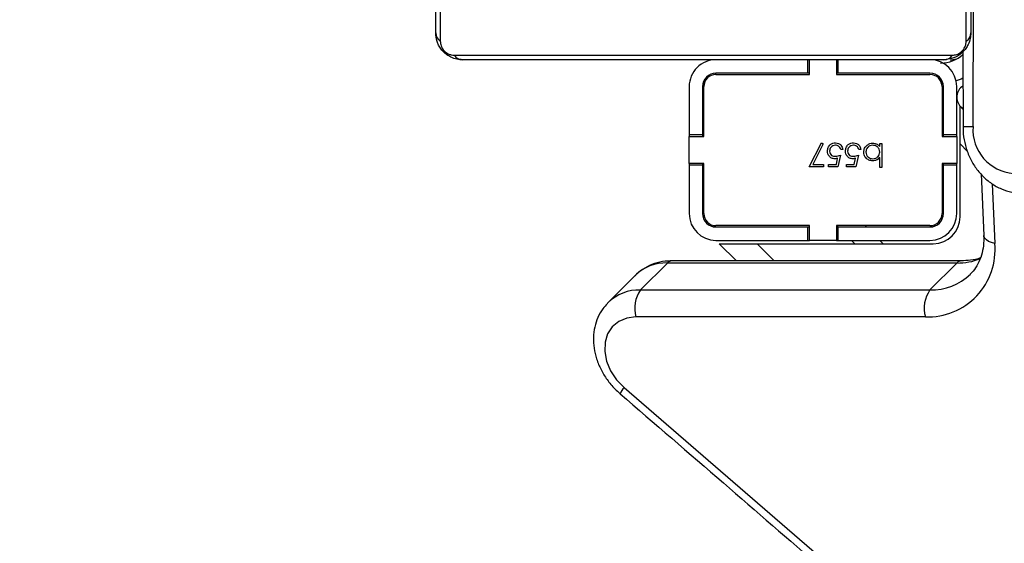
# Model space of a CAD drawing. Units: centimetres. Extents: x -1563 to 1131, y -2520 to -1089.
# Drawn here: x 224 to 239, y -1979 to -1971 of the extents above; entities that cross this region are included whole.
import ezdxf

# ---------------------------------------------------------------- set-up
doc = ezdxf.new("R2010")
doc.units = ezdxf.units.CM
doc.layers.add('VP-DIM', color=7, linetype='Continuous')
doc.layers.add('VP-HIC', color=6, linetype='Continuous')
doc.layers.add('VP-EQ', color=7, linetype='Continuous', true_color=0x8a3492)
doc.dimstyles.new('ISO-25', dxfattribs={"dimtxt": 2.5, "dimasz": 2.5, "dimexe": 1.25, "dimexo": 0.625, "dimtad": 1, "dimtxsty": 'Standard', "dimcen": 2.5, "dimadec": 0, "dimazin": 0, "dimtfac": 1, "dimtmove": 0, "dimatfit": 3, "dimfxl": 1, "dimarcsym": 0})

# ---------------------------------------------------------------- blocks, each defined once
blk = doc.blocks.new('*D89')
at = {"layer": 'Defpoints', "color": 0}
for p in [(-151.428, -1508.625), (366.328, -2317.912), (1005.967, -2317.912)]:
    blk.add_point(p, dxfattribs=at)
at = {"layer": 'VP-DIM', "color": 0, "lineweight": -2}
for p, q in [((935.967, -1508.625), (1025.967, -1508.625)), ((1005.967, -1528.625), (1005.967, -1878.721)), ((1005.967, -2297.912), (1005.967, -1945.388)), ((935.967, -2317.912), (1025.967, -2317.912))]:
    blk.add_line(p, q, dxfattribs=at)
at = {"layer": 'VP-DIM', "color": 0}
for points in [[(1009.3, -1528.625), (1002.633, -1528.625), (1005.967, -1508.625)], [(1002.633, -2297.912), (1009.3, -2297.912), (1005.967, -2317.912)]]:
    blk.add_solid(points, dxfattribs=at)
at = {"layer": 'VP-DIM', "color": 0, "insert": (1005.967, -1912.055), "char_height": 20, "attachment_point": 5, "rotation": 90}
blk.add_mtext('815', dxfattribs=at)
blk = doc.blocks.new('*D91')
at = {"layer": 'Defpoints', "color": 0}
for p in [(-70.278, -1304.612), (344.063, -2519.904), (1110.86, -2519.904)]:
    blk.add_point(p, dxfattribs=at)
at = {"layer": 'VP-DIM', "color": 0, "lineweight": -2}
for p, q in [((1040.86, -1304.612), (1130.86, -1304.612)), ((1110.86, -1324.612), (1110.86, -1869.076)), ((1110.86, -2499.904), (1110.86, -1949.076)), ((1040.86, -2519.904), (1130.86, -2519.904))]:
    blk.add_line(p, q, dxfattribs=at)
at = {"layer": 'VP-DIM', "color": 0}
for points in [[(1114.194, -1324.612), (1107.527, -1324.612), (1110.86, -1304.612)], [(1107.527, -2499.904), (1114.194, -2499.904), (1110.86, -2519.904)]]:
    blk.add_solid(points, dxfattribs=at)
at = {"layer": 'VP-DIM', "color": 0, "insert": (1110.86, -1909.076), "char_height": 20, "attachment_point": 5, "rotation": 90}
blk.add_mtext('1215', dxfattribs=at)
blk = doc.blocks.new('1731____')
at = {"color": 7, "linetype": 'Continuous', "lineweight": 25}
for p, q in [((2356.738, 3338.902), (2361.065, 3338.902)), ((2361.079, 3338.284), (2361.482, 3338.687)), ((2361.491, 3338.697), (2361.482, 3338.687)), ((2356.268, 3338.097), (2356.671, 3338.5)), ((2360.998, 3338.5), (2356.671, 3338.5)), ((2360.595, 3338.097), (2360.998, 3338.5)), ((2356.268, 3338.097), (2360.595, 3338.097)), ((2356.201, 3338.065), (2360.528, 3338.065)), ((2359.562, 3338.065), (2359.819, 3337.808)), ((2359.254, 3337.808), (2356.619, 3337.808)), ((2357.792, 3337.808), (2357.842, 3337.758)), ((2355.906, 3336.766), (2355.865, 3337.684)), ((2358.044, 3337.758), (2356.669, 3337.758)), ((2358.044, 3337.758), (2358.044, 3337.558)), ((2358.069, 3337.758), (2358.044, 3337.758)), ((2358.069, 3337.538), (2358.069, 3337.758)), ((2358.069, 3337.758), (2358.469, 3337.758)), ((2358.469, 3337.758), (2358.469, 3337.538)), ((2358.494, 3337.758), (2358.469, 3337.758)), ((2358.494, 3337.758), (2358.494, 3337.558)), ((2359.869, 3337.758), (2358.494, 3337.758)), ((2358.044, 3337.558), (2356.669, 3337.558)), ((2356.669, 3337.538), (2358.069, 3337.538)), ((2358.042, 3337.558), (2358.062, 3337.538)), ((2358.069, 3337.558), (2358.044, 3337.558)), ((2358.494, 3337.558), (2358.469, 3337.558)), ((2358.469, 3337.538), (2359.869, 3337.538)), ((2359.869, 3337.558), (2358.494, 3337.558)), ((2356.219, 3337.408), (2356.219, 3336.317)), ((2356.269, 3337.358), (2356.269, 3336.633)), ((2356.469, 3337.358), (2356.469, 3336.633)), ((2356.489, 3336.608), (2356.489, 3337.358)), ((2360.049, 3337.358), (2360.049, 3336.608)), ((2360.069, 3336.633), (2360.069, 3337.358)), ((2360.269, 3336.633), (2360.269, 3337.358)), ((2356.269, 3336.633), (2356.469, 3336.633)), ((2356.269, 3336.633), (2356.269, 3336.608)), ((2356.469, 3336.633), (2356.469, 3336.608)), ((2357.389, 3336.668), (2357.421, 3336.668)), ((2357.389, 3336.309), (2357.389, 3336.668)), ((2357.421, 3336.668), (2357.421, 3336.519)), ((2357.739, 3336.484), (2357.775, 3336.659)), ((2357.775, 3336.659), (2357.919, 3336.659)), ((2357.8, 3336.624), (2357.781, 3336.531)), ((2357.919, 3336.624), (2357.8, 3336.624)), ((2357.919, 3336.659), (2357.919, 3336.624)), ((2358.009, 3336.484), (2358.045, 3336.659)), ((2358.045, 3336.659), (2358.188, 3336.659)), ((2358.069, 3336.624), (2358.05, 3336.531)), ((2358.188, 3336.624), (2358.069, 3336.624)), ((2358.188, 3336.659), (2358.188, 3336.624)), ((2358.26, 3336.659), (2358.475, 3336.659)), ((2358.26, 3336.624), (2358.26, 3336.659)), ((2358.422, 3336.624), (2358.26, 3336.624)), ((2358.264, 3336.315), (2358.422, 3336.624)), ((2358.475, 3336.659), (2358.291, 3336.3)), ((2360.069, 3336.633), (2360.269, 3336.633)), ((2360.069, 3336.608), (2360.069, 3336.633)), ((2360.269, 3336.608), (2360.269, 3336.633)), ((2356.269, 3336.208), (2356.269, 3336.608)), ((2356.269, 3336.608), (2356.489, 3336.608)), ((2360.049, 3336.608), (2360.269, 3336.608)), ((2360.269, 3336.608), (2360.269, 3336.208)), ((2357.421, 3336.357), (2357.421, 3336.309)), ((2357.704, 3336.399), (2357.735, 3336.399)), ((2357.973, 3336.399), (2358.004, 3336.399)), ((2358.291, 3336.3), (2358.264, 3336.315)), ((2356.489, 3336.208), (2356.269, 3336.208)), ((2356.269, 3336.208), (2356.269, 3336.183)), ((2356.269, 3336.183), (2356.269, 3335.458)), ((2356.269, 3336.183), (2356.469, 3336.183)), ((2356.469, 3336.208), (2356.469, 3336.183)), ((2356.469, 3336.183), (2356.469, 3335.458)), ((2356.489, 3335.458), (2356.489, 3336.208)), ((2357.421, 3336.309), (2357.389, 3336.309)), ((2360.269, 3336.208), (2360.049, 3336.208)), ((2360.049, 3336.208), (2360.049, 3335.458)), ((2360.069, 3336.183), (2360.069, 3336.208)), ((2360.069, 3336.183), (2360.269, 3336.183)), ((2360.069, 3335.458), (2360.069, 3336.183)), ((2360.269, 3336.183), (2360.269, 3336.208)), ((2360.269, 3335.458), (2360.269, 3336.183)), ((2356.176, 3334.94), (2356.175, 3336.058)), ((2356.211, 3335.759), (2356.175, 3335.787)), ((2356.176, 3335.795), (2356.219, 3335.751)), ((2360.049, 3335.551), (2360.069, 3335.531)), ((2358.069, 3335.278), (2356.669, 3335.278)), ((2356.669, 3335.258), (2358.044, 3335.258)), ((2358.044, 3335.258), (2358.044, 3335.058)), ((2358.044, 3335.258), (2358.069, 3335.258)), ((2358.069, 3335.058), (2358.069, 3335.278)), ((2359.869, 3335.278), (2358.469, 3335.278)), ((2358.469, 3335.278), (2358.469, 3335.058)), ((2358.469, 3335.258), (2358.494, 3335.258)), ((2358.494, 3335.258), (2358.494, 3335.058)), ((2358.494, 3335.258), (2359.869, 3335.258))]:
    blk.add_line(p, q, dxfattribs=at)
at = {"color": 8, "linetype": 'Continuous', "lineweight": 25}
for p, q in [((2358.996, 3338.065), (2359.254, 3337.808)), ((2355.739, 3336.912), (2355.7, 3337.805)), ((2357.418, 3337.758), (2357.368, 3337.808)), ((2357.638, 3337.538), (2357.618, 3337.558)), ((2356.107, 3336.429), (2356.219, 3336.317)), ((2356.025, 3332.651), (2356.026, 3336.058)), ((2360.069, 3335.441), (2360.048, 3335.438)), ((2356.48, 3335.408), (2356.51, 3335.408)), ((2359.888, 3335.259), (2359.872, 3335.278)), ((2356.359, 3335.058), (2356.359, 3335.085))]:
    blk.add_line(p, q, dxfattribs=at)
at = {"color": 7, "linetype": 'Continuous', "lineweight": 25, "flags": 128}
for points in [[(2361.242, 3339.958), (2358.069, 3342.704), (2354.915, 3345.473), (2351.778, 3348.264), (2348.66, 3351.077), (2345.56, 3353.912), (2342.479, 3356.768), (2339.418, 3359.646), (2336.375, 3362.545), (2333.352, 3365.465), (2330.349, 3368.405), (2327.366, 3371.366), (2324.403, 3374.348), (2321.461, 3377.349), (2318.539, 3380.37), (2315.639, 3383.41), (2312.759, 3386.47), (2309.901, 3389.549), (2307.064, 3392.647), (2304.249, 3395.764), (2301.456, 3398.898), (2298.686, 3402.051), (2295.938, 3405.222)], [(2361.065, 3338.902), (2361.2, 3338.919), (2361.32, 3338.969), (2361.418, 3339.049), (2361.488, 3339.154), (2361.527, 3339.28), (2361.532, 3339.419), (2361.504, 3339.564), (2361.444, 3339.708), (2361.355, 3339.841), (2361.242, 3339.958)], [(2359.819, 3337.808), (2359.808, 3337.808), (2359.776, 3337.808), (2359.724, 3337.808), (2359.654, 3337.808), (2359.568, 3337.808), (2359.47, 3337.808), (2359.364, 3337.808), (2359.254, 3337.808)], [(2356.219, 3336.317), (2356.219, 3336.218), (2356.219, 3336.123), (2356.219, 3336.034), (2356.219, 3335.953), (2356.219, 3335.883), (2356.219, 3335.827), (2356.219, 3335.785), (2356.219, 3335.76), (2356.219, 3335.751)], [(2356.359, 3335.058), (2356.301, 3335.052), (2356.272, 3335.045)], [(2363.783, 3334.989), (2363.531, 3334.989), (2363.249, 3334.989), (2362.94, 3334.989), (2362.607, 3334.989), (2362.252, 3334.989), (2361.879, 3334.989), (2361.491, 3334.989), (2361.091, 3334.989), (2360.682, 3334.989), (2360.267, 3334.989), (2359.851, 3334.989), (2359.437, 3334.989), (2359.028, 3334.989), (2358.627, 3334.989), (2358.239, 3334.989), (2357.866, 3334.989), (2357.511, 3334.989), (2357.178, 3334.989), (2356.87, 3334.989), (2356.588, 3334.989), (2356.335, 3334.989)], [(2356.459, 3335.058), (2356.703, 3335.058), (2356.976, 3335.058), (2357.274, 3335.058), (2357.596, 3335.058), (2357.939, 3335.058), (2358.3, 3335.058), (2358.675, 3335.058), (2359.062, 3335.058), (2359.458, 3335.058), (2359.858, 3335.058), (2360.26, 3335.058), (2360.661, 3335.058), (2361.056, 3335.058), (2361.443, 3335.058), (2361.819, 3335.058), (2362.179, 3335.058), (2362.522, 3335.058), (2362.844, 3335.058), (2363.143, 3335.058), (2363.415, 3335.058), (2363.659, 3335.058)], [(2356.128, 3334.782), (2356.128, 3334.529), (2356.128, 3334.247), (2356.128, 3333.939), (2356.128, 3333.606), (2356.128, 3333.251), (2356.128, 3332.878), (2356.128, 3332.49), (2356.128, 3332.089), (2356.128, 3331.68), (2356.128, 3331.266), (2356.128, 3330.85), (2356.128, 3330.435), (2356.128, 3330.026), (2356.128, 3329.626), (2356.128, 3329.238), (2356.128, 3328.865), (2356.128, 3328.51), (2356.128, 3328.177), (2356.128, 3327.868), (2356.128, 3327.586), (2356.128, 3327.334)], [(2363.99, 3327.334), (2363.99, 3327.586), (2363.99, 3327.868), (2363.99, 3328.177), (2363.99, 3328.51), (2363.99, 3328.865), (2363.99, 3329.238), (2363.99, 3329.626), (2363.99, 3330.026), (2363.99, 3330.435), (2363.99, 3330.85), (2363.99, 3331.266), (2363.99, 3331.68), (2363.99, 3332.089), (2363.99, 3332.49), (2363.99, 3332.878), (2363.99, 3333.251), (2363.99, 3333.606), (2363.99, 3333.939), (2363.99, 3334.247), (2363.99, 3334.529), (2363.99, 3334.782)], [(2356.059, 3327.458), (2356.059, 3327.702), (2356.059, 3327.974), (2356.059, 3328.273), (2356.059, 3328.595), (2356.059, 3328.938), (2356.059, 3329.298), (2356.059, 3329.674), (2356.059, 3330.061), (2356.059, 3330.456), (2356.059, 3330.857), (2356.059, 3331.259), (2356.059, 3331.659), (2356.059, 3332.055), (2356.059, 3332.442), (2356.059, 3332.817), (2356.059, 3333.178), (2356.059, 3333.521), (2356.059, 3333.843), (2356.059, 3334.141), (2356.059, 3334.414), (2356.059, 3334.658)], [(2364.059, 3334.658), (2364.059, 3334.414), (2364.059, 3334.141), (2364.059, 3333.843), (2364.059, 3333.521), (2364.059, 3333.178), (2364.059, 3332.817), (2364.059, 3332.442), (2364.059, 3332.055), (2364.059, 3331.659), (2364.059, 3331.259), (2364.059, 3330.857), (2364.059, 3330.456), (2364.059, 3330.061), (2364.059, 3329.674), (2364.059, 3329.298), (2364.059, 3328.938), (2364.059, 3328.595), (2364.059, 3328.273), (2364.059, 3327.974), (2364.059, 3327.702), (2364.059, 3327.458)]]:
    blk.add_lwpolyline(points, dxfattribs=at)
at = {"color": 8, "linetype": 'Continuous', "lineweight": 25, "flags": 128}
for points in [[(2355.7, 3337.805), (2355.749, 3337.791), (2355.792, 3337.773), (2355.826, 3337.751), (2355.85, 3337.726), (2355.863, 3337.699), (2355.865, 3337.684)], [(2356.176, 3335.335), (2356.203, 3335.347), (2356.278, 3335.374)], [(2356.51, 3335.337), (2356.51, 3335.35), (2356.51, 3335.375)]]:
    blk.add_lwpolyline(points, dxfattribs=at)
at = {"color": 8, "linetype": 'Continuous', "lineweight": 25}
for centre, radius, start, end in [((2361.016, 3340.173), 0.312, 316.286, 336.8783), ((2361.018, 3339.166), 0.666, 268.2801, 314.11), ((2356.648, 3337.661), 0.839, 88.4588, 134.0841), ((2360.615, 3338.763), 0.667, 268.2957, 314.0908), ((2356.257, 3337.195), 0.902, 89.2951, 112.2115), ((2356.198, 3338.159), 0.0937, 272.6451, 318.6948), ((2360.525, 3338.158), 0.0932, 271.8403, 318.7853), ((2356.105, 3288.213), 47.845, 89.915, 90.0946)]:
    blk.add_arc(centre, radius, start, end, dxfattribs=at)
at = {"color": 7, "linetype": 'Continuous', "lineweight": 25}
for centre, radius, start, end in [((2356.704, 3337.894), 1.009, 88.0885, 185.1104), ((2356.29, 3338.77), 0.466, 324.6152, 16.5011), ((2360.618, 3338.77), 0.466, 324.6127, 16.5036), ((2356.619, 3337.408), 0.4, 90, 180), ((2356.669, 3337.358), 0.4, 90, 180), ((2359.869, 3337.358), 0.4, 0, 90), ((2356.669, 3337.358), 0.2, 90, 180), ((2356.669, 3337.358), 0.18, 90, 180), ((2359.869, 3337.358), 0.2, 0, 90), ((2359.869, 3337.358), 0.18, 0, 90), ((2355.369, 3336.102), 0.658, 356.1855, 85.6007), ((2356.069, 3335.618), 0.2, 302.0949, 45), ((2356.669, 3335.458), 0.4, 180, 270), ((2356.669, 3335.458), 0.2, 180, 270), ((2356.669, 3335.458), 0.18, 180, 270), ((2359.869, 3335.458), 0.18, 270, 360), ((2359.869, 3335.458), 0.4, 270, 0), ((2359.869, 3335.458), 0.2, 270, 0), ((2356.51, 3334.608), 0.5, 90, 131.918), ((2356.464, 3334.904), 0.154, 91.6132, 146.5008), ((2363.655, 3334.904), 0.154, 33.5264, 88.3788), ((2356.213, 3334.654), 0.154, 123.4613, 178.4248), ((2363.905, 3334.653), 0.154, 1.6075, 56.5234)]:
    blk.add_arc(centre, radius, start, end, dxfattribs=at)
for points, knots in [([(2361.303, 3340.051), (2360.788, 3340.495), (2359.293, 3341.782), (2356.831, 3343.928), (2353.922, 3346.494), (2351.028, 3349.08), (2348.15, 3351.684), (2345.288, 3354.307), (2342.443, 3356.948), (2339.613, 3359.607), (2336.8, 3362.285), (2334.003, 3364.98), (2331.224, 3367.694), (2328.461, 3370.424), (2325.716, 3373.172), (2322.988, 3375.938), (2320.278, 3378.72), (2317.585, 3381.519), (2314.911, 3384.335), (2312.254, 3387.167), (2309.616, 3390.015), (2306.997, 3392.88), (2304.395, 3395.76), (2301.813, 3398.656), (2299.25, 3401.567), (2297.327, 3403.78), (2296.257, 3405.021), (2296.031, 3405.283)], [0, 0, 0, 0, 0.0221161, 0.0641431, 0.1061708, 0.1481977, 0.1902251, 0.2322522, 0.2742793, 0.3163066, 0.3583339, 0.4003614, 0.4423883, 0.4844156, 0.5264428, 0.56847, 0.6104975, 0.6525247, 0.6945518, 0.736579, 0.7786061, 0.8206337, 0.8626606, 0.9046878, 0.9467154, 0.9887426, 1, 1, 1, 1]), ([(2361.491, 3338.702), (2361.515, 3338.727), (2361.573, 3338.789), (2361.638, 3338.909), (2361.686, 3339.054), (2361.704, 3339.209), (2361.695, 3339.37), (2361.657, 3339.533), (2361.591, 3339.692), (2361.499, 3339.843), (2361.4, 3339.963), (2361.33, 3340.027), (2361.303, 3340.051)], [0, 0, 0, 0, 0.072462, 0.17621, 0.279952, 0.384768, 0.491371, 0.599898, 0.710033, 0.821266, 0.933198, 1, 1, 1, 1]), ([(2355.865, 3337.684), (2355.865, 3337.71), (2355.863, 3337.789), (2355.878, 3337.914), (2355.92, 3338.05), (2355.981, 3338.169), (2356.038, 3338.233), (2356.066, 3338.263)], [0, 0, 0, 0, 0.108095, 0.32959, 0.553511, 0.783267, 1, 1, 1, 1]), ([(2360.528, 3338.065), (2360.562, 3338.066), (2360.651, 3338.069), (2360.79, 3338.101), (2360.934, 3338.167), (2361.035, 3338.236), (2361.079, 3338.287), (2361.089, 3338.3)], [0, 0, 0, 0, 0.1597154, 0.4184927, 0.6734767, 0.9225506, 1, 1, 1, 1]), ([(2355.914, 3338.018), (2355.915, 3338.018), (2355.958, 3338.039), (2356.054, 3338.058), (2356.155, 3338.063), (2356.201, 3338.065)], [0, 0, 0, 0, 0.007547, 0.549091, 1, 1, 1, 1]), ([(2356.175, 3336.058), (2356.174, 3336.093), (2356.172, 3336.189), (2356.143, 3336.342), (2356.083, 3336.511), (2355.996, 3336.666), (2355.884, 3336.801), (2355.752, 3336.911), (2355.604, 3336.993), (2355.449, 3337.043), (2355.335, 3337.057), (2355.277, 3337.058), (2355.269, 3337.058)], [0, 0, 0, 0, 0.0689514, 0.1852605, 0.3018971, 0.418584, 0.5350103, 0.6507804, 0.7655208, 0.8789927, 0.9844824, 1, 1, 1, 1]), ([(2357.421, 3336.519), (2357.437, 3336.535), (2357.467, 3336.564), (2357.507, 3336.568), (2357.525, 3336.57)], [0, 0, 0, 0, 0.559252, 1, 1, 1, 1]), ([(2357.524, 3336.538), (2357.509, 3336.536), (2357.479, 3336.533), (2357.444, 3336.507), (2357.424, 3336.473), (2357.422, 3336.45), (2357.421, 3336.438)], [0, 0, 0, 0, 0.279856, 0.559453, 0.779632, 1, 1, 1, 1]), ([(2357.627, 3336.437), (2357.625, 3336.452), (2357.621, 3336.482), (2357.594, 3336.515), (2357.56, 3336.535), (2357.536, 3336.537), (2357.524, 3336.538)], [0, 0, 0, 0, 0.2794186, 0.5590716, 0.7797001, 1, 1, 1, 1]), ([(2357.525, 3336.57), (2357.545, 3336.567), (2357.584, 3336.563), (2357.628, 3336.527), (2357.655, 3336.483), (2357.657, 3336.452), (2357.659, 3336.437)], [0, 0, 0, 0, 0.279515, 0.559308, 0.779564, 1, 1, 1, 1]), ([(2357.817, 3336.502), (2357.802, 3336.501), (2357.775, 3336.498), (2357.75, 3336.489), (2357.739, 3336.484)], [0, 0, 0, 0, 0.559431, 1, 1, 1, 1]), ([(2357.781, 3336.531), (2357.789, 3336.534), (2357.802, 3336.537), (2357.816, 3336.538), (2357.822, 3336.538)], [0, 0, 0, 0, 0.560532, 1, 1, 1, 1]), ([(2357.901, 3336.425), (2357.9, 3336.437), (2357.897, 3336.461), (2357.874, 3336.488), (2357.845, 3336.501), (2357.826, 3336.502), (2357.817, 3336.502)], [0, 0, 0, 0, 0.279627, 0.558593, 0.778985, 1, 1, 1, 1]), ([(2357.822, 3336.538), (2357.839, 3336.537), (2357.872, 3336.533), (2357.909, 3336.501), (2357.93, 3336.463), (2357.931, 3336.437), (2357.932, 3336.424)], [0, 0, 0, 0, 0.279713, 0.5589847, 0.7791805, 1, 1, 1, 1]), ([(2358.086, 3336.502), (2358.071, 3336.501), (2358.044, 3336.498), (2358.02, 3336.489), (2358.009, 3336.484)], [0, 0, 0, 0, 0.559169, 1, 1, 1, 1]), ([(2358.05, 3336.531), (2358.058, 3336.534), (2358.071, 3336.537), (2358.085, 3336.538), (2358.091, 3336.538)], [0, 0, 0, 0, 0.5599173, 1, 1, 1, 1]), ([(2358.17, 3336.425), (2358.169, 3336.437), (2358.166, 3336.461), (2358.143, 3336.488), (2358.114, 3336.501), (2358.095, 3336.502), (2358.086, 3336.502)], [0, 0, 0, 0, 0.279524, 0.558697, 0.778985, 1, 1, 1, 1]), ([(2358.091, 3336.538), (2358.108, 3336.537), (2358.142, 3336.533), (2358.178, 3336.501), (2358.199, 3336.463), (2358.201, 3336.437), (2358.202, 3336.424)], [0, 0, 0, 0, 0.279696, 0.558979, 0.779305, 1, 1, 1, 1]), ([(2357.421, 3336.438), (2357.423, 3336.423), (2357.426, 3336.392), (2357.454, 3336.359), (2357.488, 3336.339), (2357.512, 3336.337), (2357.524, 3336.336)], [0, 0, 0, 0, 0.279661, 0.559235, 0.779618, 1, 1, 1, 1]), ([(2357.524, 3336.305), (2357.501, 3336.308), (2357.46, 3336.312), (2357.433, 3336.343), (2357.421, 3336.357)], [0, 0, 0, 0, 0.55899, 1, 1, 1, 1]), ([(2357.659, 3336.437), (2357.656, 3336.417), (2357.651, 3336.378), (2357.614, 3336.335), (2357.57, 3336.309), (2357.54, 3336.306), (2357.524, 3336.305)], [0, 0, 0, 0, 0.279445, 0.559154, 0.779515, 1, 1, 1, 1]), ([(2357.524, 3336.336), (2357.539, 3336.338), (2357.569, 3336.342), (2357.603, 3336.368), (2357.623, 3336.402), (2357.626, 3336.425), (2357.627, 3336.437)], [0, 0, 0, 0, 0.279658, 0.55928, 0.779813, 1, 1, 1, 1]), ([(2357.81, 3336.3), (2357.795, 3336.302), (2357.765, 3336.305), (2357.731, 3336.332), (2357.71, 3336.365), (2357.706, 3336.388), (2357.704, 3336.399)], [0, 0, 0, 0, 0.279695, 0.55907, 0.77941, 1, 1, 1, 1]), ([(2357.735, 3336.399), (2357.738, 3336.389), (2357.743, 3336.37), (2357.764, 3336.35), (2357.788, 3336.338), (2357.804, 3336.337), (2357.812, 3336.336)], [0, 0, 0, 0, 0.279937, 0.559196, 0.779518, 1, 1, 1, 1]), ([(2357.932, 3336.424), (2357.93, 3336.406), (2357.926, 3336.369), (2357.895, 3336.327), (2357.853, 3336.304), (2357.825, 3336.302), (2357.81, 3336.3)], [0, 0, 0, 0, 0.279839, 0.559231, 0.779479, 1, 1, 1, 1]), ([(2357.812, 3336.336), (2357.825, 3336.338), (2357.851, 3336.341), (2357.881, 3336.365), (2357.899, 3336.394), (2357.9, 3336.415), (2357.901, 3336.425)], [0, 0, 0, 0, 0.279683, 0.559316, 0.779609, 1, 1, 1, 1]), ([(2358.08, 3336.3), (2358.065, 3336.302), (2358.035, 3336.305), (2358.001, 3336.332), (2357.98, 3336.365), (2357.975, 3336.388), (2357.973, 3336.399)], [0, 0, 0, 0, 0.279484, 0.558941, 0.779346, 1, 1, 1, 1]), ([(2358.004, 3336.399), (2358.007, 3336.389), (2358.012, 3336.37), (2358.034, 3336.35), (2358.057, 3336.338), (2358.073, 3336.337), (2358.081, 3336.336)], [0, 0, 0, 0, 0.280238, 0.559284, 0.779562, 1, 1, 1, 1]), ([(2358.202, 3336.424), (2358.2, 3336.406), (2358.195, 3336.369), (2358.164, 3336.327), (2358.122, 3336.304), (2358.094, 3336.302), (2358.08, 3336.3)], [0, 0, 0, 0, 0.279847, 0.559292, 0.779286, 1, 1, 1, 1]), ([(2358.081, 3336.336), (2358.094, 3336.338), (2358.121, 3336.341), (2358.15, 3336.365), (2358.168, 3336.394), (2358.169, 3336.415), (2358.17, 3336.425)], [0, 0, 0, 0, 0.279732, 0.559414, 0.779571, 1, 1, 1, 1]), ([(2356.059, 3334.658), (2356.061, 3334.685), (2356.064, 3334.741), (2356.091, 3334.822), (2356.13, 3334.888), (2356.17, 3334.937), (2356.218, 3334.979), (2356.273, 3335.014), (2356.357, 3335.049), (2356.417, 3335.054), (2356.459, 3335.058)], [0, 0, 0, 0, 0.1430868, 0.2995564, 0.4053814, 0.4896379, 0.5745936, 0.6831384, 0.7804193, 1, 1, 1, 1]), ([(2356.335, 3334.989), (2356.314, 3334.987), (2356.285, 3334.985), (2356.24, 3334.967), (2356.211, 3334.949), (2356.186, 3334.926), (2356.164, 3334.9), (2356.143, 3334.864), (2356.13, 3334.823), (2356.129, 3334.796), (2356.128, 3334.782)], [0, 0, 0, 0, 0.245009, 0.340958, 0.437645, 0.508569, 0.579495, 0.675577, 0.836527, 1, 1, 1, 1]), ([(2363.659, 3335.058), (2363.686, 3335.056), (2363.743, 3335.053), (2363.823, 3335.026), (2363.89, 3334.987), (2363.938, 3334.947), (2363.981, 3334.899), (2364.015, 3334.844), (2364.051, 3334.76), (2364.056, 3334.7), (2364.059, 3334.658)], [0, 0, 0, 0, 0.14314, 0.299574, 0.405384, 0.48966, 0.574632, 0.683108, 0.780398, 1, 1, 1, 1]), ([(2363.99, 3334.782), (2363.989, 3334.803), (2363.987, 3334.832), (2363.968, 3334.877), (2363.95, 3334.906), (2363.927, 3334.931), (2363.902, 3334.953), (2363.866, 3334.973), (2363.824, 3334.987), (2363.797, 3334.988), (2363.783, 3334.989)], [0, 0, 0, 0, 0.244969, 0.340976, 0.437692, 0.50858, 0.579543, 0.675644, 0.836519, 1, 1, 1, 1])]:
    blk.add_open_spline(points, degree=3, knots=knots, dxfattribs=at)
blk = doc.blocks.new('1731 2D')
at = {"rotation": 180}
blk.add_blockref('1731____', (2594.137, 1363.459), dxfattribs=at)

msp = doc.modelspace()

# ---------------------------------------------------------------- linework, layer by layer
at = {"layer": 'VP-HIC', "color": 2}
msp.add_lwpolyline([(198.865, -1617.65, -0.127635), (300.978, -1591.152), (374.136, -1591.152, -0.189247), (516.994, -1647.231), (600.283, -1724.535, -0.208207), (667.425, -1878.128), (667.442, -1889.371, -0.41467), (457.443, -2099.698), (300.978, -2099.698, -0.414214), (90.978, -1889.698), (90.978, -1809.056, 0.178461), (182.774, -1679.088), (195.904, -1630.071, 0.013882)], format="xyb", close=True, dxfattribs=at)

# ---------------------------------------------------------------- block references
at = {"layer": 'VP-EQ', "color": 0}
msp.add_blockref('1731 2D', (0, 0), dxfattribs=at)

# ---------------------------------------------------------------- dimensions: what is measured, and where the dimension line sits
at = {"layer": 'VP-DIM', "color": 0}
dim = msp.add_linear_dim(base=(1110.86, -2519.904), p1=(-70.278, -1304.612), p2=(344.063, -2519.904), angle=90, dimstyle='ISO-25', override={"dimtxt": 20, "dimasz": 20, "dimexe": 20, "dimexo": 50, "dimgap": 10, "dimtad": 0, "dimdec": 0, "dimzin": 1, "dimadec": 2, "dimfxl": 70, "dimfxlon": 1, "dimtzin": 1}, dxfattribs=at)
dim.commit()
dim.dimension.update_dxf_attribs({"geometry": '*D91', "text_midpoint": (1110.86, -1909.076), "dimtype": 160})
dim = msp.add_linear_dim(base=(1005.967, -2317.912), p1=(-151.428, -1508.625), p2=(366.328, -2317.912), angle=90, text='815', dimstyle='ISO-25', override={"dimtxt": 20, "dimasz": 20, "dimexe": 20, "dimexo": 50, "dimgap": 10, "dimtad": 0, "dimdec": 0, "dimzin": 1, "dimadec": 2, "dimfxl": 70, "dimfxlon": 1, "dimtzin": 1}, dxfattribs=at)
dim.commit()
dim.dimension.update_dxf_attribs({"geometry": '*D89', "text_midpoint": (1005.967, -1912.055), "dimtype": 160})

doc.saveas('drawing.dxf')
